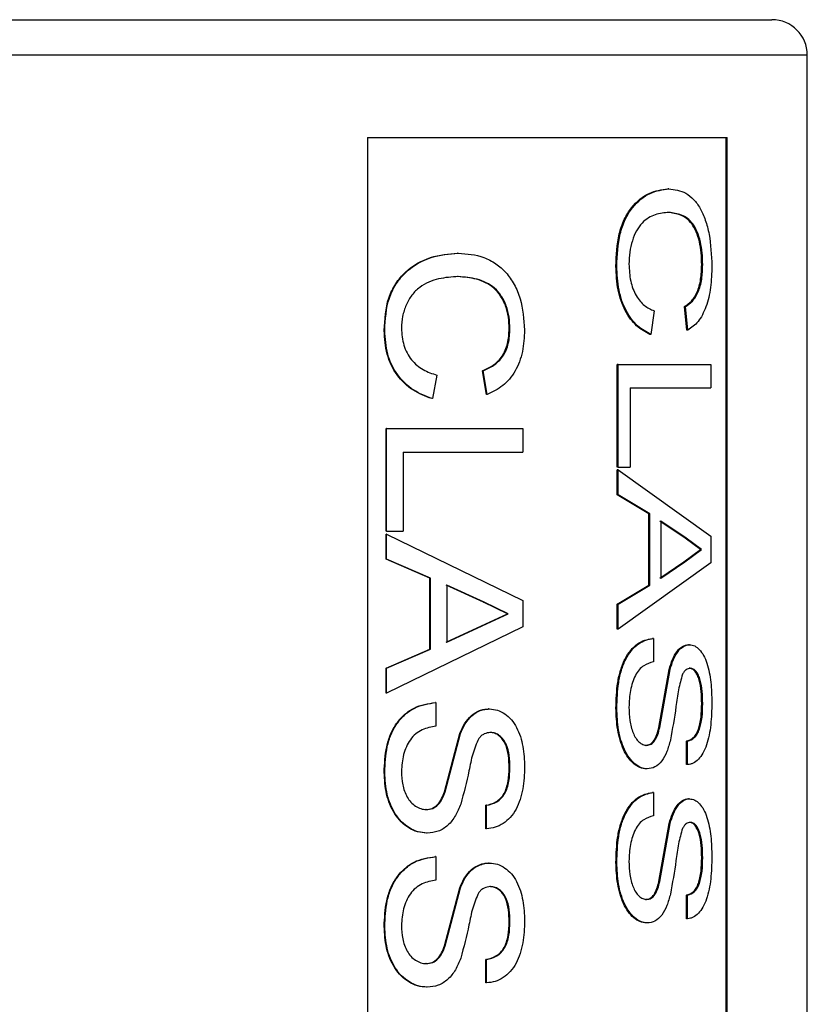
# Model space of a CAD drawing. Units: inches. Extents: x 0 to 117, y 0 to 94.
# Drawn here: x 58 to 58, y 41 to 42 of the extents above; entities that cross this region are included whole.
import ezdxf

# ---------------------------------------------------------------- set-up
doc = ezdxf.new("R2010")
doc.units = ezdxf.units.IN
doc.header["$MEASUREMENT"] = 0

msp = doc.modelspace()

# ---------------------------------------------------------------- linework, layer by layer
at = {"color": 7, "linetype": 'Continuous', "lineweight": 25}
for p, q in [((56.96098, 42.04342), (58.30098, 42.04342)), ((58.33098, 39.21322), (58.33098, 42.01342)), ((57.95758, 41.94342), (58.26308, 41.94342)), ((57.95758, 41.94342), (57.95758, 40.44342)), ((58.26218, 40.44342), (58.26218, 41.94342)), ((58.26308, 40.44342), (58.26308, 41.94342)), ((58.21337, 41.89993), (58.21254, 41.89993)), ((58.21342, 41.87996), (58.21259, 41.87996)), ((58.03473, 41.84548), (58.03415, 41.84548)), ((58.1693, 41.83431), (58.16853, 41.83431)), ((58.2422, 41.83567), (58.24133, 41.83567)), ((58.0348, 41.82552), (58.03422, 41.82552)), ((58.22885, 41.78015), (58.22662, 41.80011)), ((58.22747, 41.80011), (58.22662, 41.80011)), ((58.2297, 41.78015), (58.22747, 41.80011)), ((58.20094, 41.79648), (58.19823, 41.77652)), ((57.97236, 41.77986), (57.97187, 41.77986)), ((58.07859, 41.78122), (58.07795, 41.78122)), ((58.19823, 41.77652), (58.19741, 41.77652)), ((58.2297, 41.78015), (58.22885, 41.78015)), ((58.16969, 41.66399), (58.16969, 41.75111)), ((58.17046, 41.75111), (58.16969, 41.75111)), ((58.17046, 41.66399), (58.17046, 41.75111)), ((58.17046, 41.75111), (58.24915, 41.75111)), ((58.24915, 41.75111), (58.24915, 41.73114)), ((58.01665, 41.74203), (58.01276, 41.72207)), ((58.0586, 41.7257), (58.0552, 41.74566)), ((58.05581, 41.74566), (58.0552, 41.74566)), ((58.05921, 41.7257), (58.05581, 41.74566)), ((58.05921, 41.7257), (58.0586, 41.7257)), ((58.18074, 41.73114), (58.24915, 41.73114)), ((58.18074, 41.73114), (58.18074, 41.66399)), ((58.01276, 41.72207), (58.01221, 41.72207)), ((57.97345, 41.60955), (57.97345, 41.69666)), ((57.97394, 41.69666), (57.97345, 41.69666)), ((57.97394, 41.69666), (58.08967, 41.69666)), ((57.97394, 41.60955), (57.97394, 41.69666)), ((58.08967, 41.69666), (58.08967, 41.6767)), ((57.98811, 41.6767), (58.08967, 41.6767)), ((57.98811, 41.6767), (57.98811, 41.60955)), ((58.17046, 41.66399), (58.16969, 41.66399)), ((58.16969, 41.6404), (58.16969, 41.66158)), ((58.17046, 41.66158), (58.16969, 41.66158)), ((58.17046, 41.66399), (58.18074, 41.66399)), ((58.17046, 41.6404), (58.17046, 41.66158)), ((58.17046, 41.66158), (58.24915, 41.60538)), ((58.19638, 41.62429), (58.16969, 41.6404)), ((58.17046, 41.6404), (58.16969, 41.6404)), ((58.19719, 41.62429), (58.17046, 41.6404)), ((58.19638, 41.56395), (58.19638, 41.62429)), ((58.19719, 41.62429), (58.19638, 41.62429)), ((58.19719, 41.56395), (58.19719, 41.62429)), ((58.22721, 41.60379), (58.20583, 41.61828)), ((58.22807, 41.60379), (58.20665, 41.61828)), ((58.20665, 41.61828), (58.20665, 41.56996)), ((57.97394, 41.60955), (57.97345, 41.60955)), ((57.97345, 41.58595), (57.97345, 41.60714)), ((57.97394, 41.60714), (57.97345, 41.60714)), ((57.97394, 41.60955), (57.98811, 41.60955)), ((57.97394, 41.60714), (58.08967, 41.55093)), ((57.97394, 41.58595), (57.97394, 41.60714)), ((58.22721, 41.60379), (58.22807, 41.60379)), ((58.24044, 41.59412), (58.22721, 41.60379)), ((58.24131, 41.59412), (58.22807, 41.60379)), ((58.24915, 41.60538), (58.24915, 41.58286)), ((58.22617, 41.58371), (58.24044, 41.59412)), ((58.22703, 41.58371), (58.24131, 41.59412)), ((58.24044, 41.59412), (58.24131, 41.59412)), ((58.01074, 41.56985), (57.97345, 41.58595)), ((57.97394, 41.58595), (57.97345, 41.58595)), ((58.01128, 41.56985), (57.97394, 41.58595)), ((58.24915, 41.58286), (58.17046, 41.52666)), ((58.20583, 41.56996), (58.22617, 41.58371)), ((58.20665, 41.56996), (58.22703, 41.58371)), ((58.22617, 41.58371), (58.22703, 41.58371)), ((58.01074, 41.5095), (58.01074, 41.56985)), ((58.01128, 41.56985), (58.01074, 41.56985)), ((58.01128, 41.5095), (58.01128, 41.56985)), ((58.0561, 41.54934), (58.02434, 41.56383)), ((58.05671, 41.54934), (58.02491, 41.56383)), ((58.02491, 41.56383), (58.02491, 41.51551)), ((58.16969, 41.54784), (58.19638, 41.56395)), ((58.17046, 41.54784), (58.19719, 41.56395)), ((58.19719, 41.56395), (58.19638, 41.56395)), ((58.0561, 41.54934), (58.05671, 41.54934)), ((58.07656, 41.53967), (58.0561, 41.54934)), ((58.07719, 41.53967), (58.05671, 41.54934)), ((58.08967, 41.55093), (58.08967, 41.52842)), ((58.16969, 41.52666), (58.16969, 41.54784)), ((58.17046, 41.54784), (58.16969, 41.54784)), ((58.17046, 41.52666), (58.17046, 41.54784)), ((58.05453, 41.52927), (58.07656, 41.53967)), ((58.05513, 41.52927), (58.07719, 41.53967)), ((58.07656, 41.53967), (58.07719, 41.53967)), ((58.08967, 41.52842), (57.97394, 41.47221)), ((58.02434, 41.51551), (58.05453, 41.52927)), ((58.02491, 41.51551), (58.05513, 41.52927)), ((58.05453, 41.52927), (58.05513, 41.52927)), ((58.17046, 41.52666), (58.16969, 41.52666)), ((58.20038, 41.5188), (58.19957, 41.5188)), ((58.20038, 41.5188), (58.20038, 41.49884)), ((57.97345, 41.49339), (58.01074, 41.5095)), ((57.97394, 41.49339), (58.01128, 41.5095)), ((58.01128, 41.5095), (58.01074, 41.5095)), ((58.23094, 41.51336), (58.23008, 41.51336)), ((57.97345, 41.47221), (57.97345, 41.49339)), ((57.97394, 41.49339), (57.97345, 41.49339)), ((57.97394, 41.47221), (57.97394, 41.49339)), ((58.20494, 41.44314), (58.21375, 41.49246)), ((58.20576, 41.44314), (58.21458, 41.49246)), ((58.21458, 41.49246), (58.21375, 41.49246)), ((58.23161, 41.49339), (58.23075, 41.49339)), ((57.97394, 41.47221), (57.97345, 41.47221)), ((58.01584, 41.46436), (58.01529, 41.46436)), ((58.01584, 41.46436), (58.01584, 41.44439)), ((58.06109, 41.45891), (58.06048, 41.45891)), ((58.1693, 41.45951), (58.16853, 41.45951)), ((58.2422, 41.46342), (58.24133, 41.46342)), ((58.20576, 41.44314), (58.20494, 41.44314)), ((58.02305, 41.3887), (58.03594, 41.43801)), ((58.02361, 41.3887), (58.03652, 41.43801)), ((58.03652, 41.43801), (58.03594, 41.43801)), ((58.06212, 41.43895), (58.06151, 41.43895)), ((58.22854, 41.41172), (58.22854, 41.43169)), ((58.2294, 41.43169), (58.22854, 41.43169)), ((58.2294, 41.41172), (58.2294, 41.43169)), ((58.19463, 41.42806), (58.19382, 41.42806)), ((58.07859, 41.40897), (58.07795, 41.40897)), ((58.1952, 41.40809), (58.19439, 41.40809)), ((58.2294, 41.41172), (58.22854, 41.41172)), ((57.97236, 41.40506), (57.97187, 41.40506)), ((58.02361, 41.3887), (58.02305, 41.3887)), ((58.20038, 41.38813), (58.19957, 41.38813)), ((58.20038, 41.38813), (58.20038, 41.36817)), ((58.23094, 41.38269), (58.23008, 41.38269)), ((58.00762, 41.37361), (58.00709, 41.37361)), ((58.05813, 41.35728), (58.05813, 41.37724)), ((58.05874, 41.37724), (58.05813, 41.37724)), ((58.05874, 41.35728), (58.05874, 41.37724)), ((58.05874, 41.35728), (58.05813, 41.35728)), ((58.20494, 41.31247), (58.21375, 41.36179)), ((58.20576, 41.31247), (58.21458, 41.36179)), ((58.21458, 41.36179), (58.21375, 41.36179)), ((58.23161, 41.36272), (58.23075, 41.36272)), ((58.00844, 41.35365), (58.0079, 41.35365)), ((58.01584, 41.33368), (58.01529, 41.33368)), ((58.01584, 41.33368), (58.01584, 41.31372)), ((58.2422, 41.33275), (58.24133, 41.33275)), ((58.06109, 41.32824), (58.06048, 41.32824)), ((58.1693, 41.32884), (58.16853, 41.32884)), ((58.02305, 41.25803), (58.03594, 41.30734)), ((58.02361, 41.25803), (58.03652, 41.30734)), ((58.03652, 41.30734), (58.03594, 41.30734)), ((58.06212, 41.30828), (58.06151, 41.30828)), ((58.20576, 41.31247), (58.20494, 41.31247)), ((58.19463, 41.29739), (58.19382, 41.29739)), ((58.22854, 41.28105), (58.22854, 41.30102)), ((58.2294, 41.30102), (58.22854, 41.30102)), ((58.2294, 41.28105), (58.2294, 41.30102)), ((58.2294, 41.28105), (58.22854, 41.28105)), ((57.97236, 41.27439), (57.97187, 41.27439)), ((58.07859, 41.2783), (58.07795, 41.2783)), ((58.1952, 41.27742), (58.19439, 41.27742)), ((58.02361, 41.25803), (58.02305, 41.25803)), ((58.00762, 41.24294), (58.00709, 41.24294)), ((58.05813, 41.22661), (58.05813, 41.24657)), ((58.05874, 41.24657), (58.05813, 41.24657)), ((58.05874, 41.22661), (58.05874, 41.24657)), ((58.00844, 41.22298), (58.0079, 41.22298)), ((58.05874, 41.22661), (58.05813, 41.22661))]:
    msp.add_line(p, q, dxfattribs=at)
at = {"color": 27, "linetype": 'Continuous', "lineweight": 25}
msp.add_line((58.33098, 42.01342), (56.93098, 42.01342), dxfattribs=at)
at = {"color": 7, "linetype": 'Continuous', "lineweight": 25}
msp.add_arc((58.30098, 42.01342), 0.03, 0, 90, dxfattribs=at)
for points, knots in [([(58.16853, 41.83431), (58.16893, 41.84372), (58.16952, 41.85784), (58.17538, 41.87434), (58.1836, 41.88761), (58.1968, 41.89779), (58.20729, 41.89922), (58.21254, 41.89993)], [0, 0, 0, 0, 0.2497435, 0.374914, 0.5001121, 0.7497134, 1, 1, 1, 1]), ([(58.1693, 41.83431), (58.1697, 41.84372), (58.17029, 41.85784), (58.17616, 41.87435), (58.18439, 41.88761), (58.19761, 41.8978), (58.20811, 41.89922), (58.21337, 41.89993)], [0, 0, 0, 0, 0.249558, 0.374674, 0.499862, 0.749557, 1, 1, 1, 1]), ([(58.21337, 41.89993), (58.21836, 41.89933), (58.22589, 41.89843), (58.23456, 41.89137), (58.24021, 41.88379), (58.24465, 41.87368), (58.24892, 41.85763), (58.24957, 41.84382), (58.25, 41.83471)], [0, 0, 0, 0, 0.250122, 0.377978, 0.50065, 0.622599, 0.750896, 1, 1, 1, 1]), ([(58.21342, 41.87996), (58.2096, 41.87963), (58.20198, 41.87897), (58.19218, 41.87338), (58.18574, 41.86465), (58.18231, 41.85602), (58.18001, 41.8464), (58.17974, 41.83959), (58.17961, 41.83618)], [0, 0, 0, 0, 0.25048, 0.500047, 0.625039, 0.749988, 0.874997, 1, 1, 1, 1]), ([(58.24133, 41.83567), (58.24125, 41.83901), (58.2411, 41.84568), (58.23958, 41.85533), (58.23683, 41.86375), (58.23183, 41.87279), (58.2235, 41.87866), (58.21623, 41.87953), (58.21259, 41.87996)], [0, 0, 0, 0, 0.12524, 0.250341, 0.375369, 0.500438, 0.749699, 1, 1, 1, 1]), ([(58.2422, 41.83567), (58.24212, 41.83901), (58.24197, 41.84568), (58.24045, 41.85533), (58.2377, 41.86375), (58.23269, 41.87279), (58.22435, 41.87866), (58.21707, 41.87953), (58.21342, 41.87996)], [0, 0, 0, 0, 0.125137, 0.250152, 0.37513, 0.500193, 0.749553, 1, 1, 1, 1]), ([(57.97187, 41.77986), (57.9724, 41.78927), (57.97321, 41.80339), (57.98126, 41.8199), (57.99265, 41.83316), (58.01119, 41.84335), (58.02649, 41.84477), (58.03415, 41.84548)], [0, 0, 0, 0, 0.249743, 0.374914, 0.500112, 0.749713, 1, 1, 1, 1]), ([(57.97236, 41.77986), (57.97289, 41.78927), (57.9737, 41.8034), (57.98176, 41.8199), (57.99317, 41.83316), (58.01174, 41.84335), (58.02706, 41.84477), (58.03473, 41.84548)], [0, 0, 0, 0, 0.249558, 0.374674, 0.499862, 0.749557, 1, 1, 1, 1]), ([(58.03473, 41.84548), (58.04214, 41.84489), (58.05333, 41.84399), (58.06665, 41.83692), (58.07551, 41.82929), (58.08252, 41.81913), (58.08929, 41.80305), (58.09034, 41.78935), (58.09104, 41.78026)], [0, 0, 0, 0, 0.2501273, 0.3779858, 0.5006602, 0.6254904, 0.7515009, 1, 1, 1, 1]), ([(58.19741, 41.77652), (58.19355, 41.77858), (58.18587, 41.78269), (58.17596, 41.79587), (58.1695, 41.81398), (58.16886, 41.82752), (58.16853, 41.83431)], [0, 0, 0, 0, 0.252268, 0.501007, 0.749643, 1, 1, 1, 1]), ([(58.19823, 41.77652), (58.19435, 41.77858), (58.18666, 41.78269), (58.17674, 41.79587), (58.17027, 41.81398), (58.16963, 41.82752), (58.1693, 41.83431)], [0, 0, 0, 0, 0.252426, 0.501223, 0.749789, 1, 1, 1, 1]), ([(58.17961, 41.83618), (58.17986, 41.83128), (58.18023, 41.82395), (58.18293, 41.81516), (58.1865, 41.80751), (58.19263, 41.80023), (58.19814, 41.79775), (58.20094, 41.79648)], [0, 0, 0, 0, 0.250733, 0.37517, 0.50065, 0.745578, 1, 1, 1, 1]), ([(58.22662, 41.80011), (58.22866, 41.80149), (58.23273, 41.80424), (58.23697, 41.81066), (58.23933, 41.81749), (58.24098, 41.82518), (58.24119, 41.83149), (58.24133, 41.83567)], [0, 0, 0, 0, 0.250328, 0.499846, 0.622392, 0.750235, 1, 1, 1, 1]), ([(58.22747, 41.80011), (58.22951, 41.80149), (58.23359, 41.80424), (58.23785, 41.81067), (58.24021, 41.81752), (58.24186, 41.82521), (58.24206, 41.83149), (58.2422, 41.83567)], [0, 0, 0, 0, 0.250486, 0.500076, 0.624734, 0.750375, 1, 1, 1, 1]), ([(58.25, 41.83471), (58.24982, 41.82852), (58.24944, 41.81616), (58.24536, 41.79933), (58.23866, 41.78643), (58.23269, 41.78224), (58.2297, 41.78015)], [0, 0, 0, 0, 0.250158, 0.499804, 0.749596, 1, 1, 1, 1]), ([(58.0348, 41.82552), (58.02921, 41.82519), (58.01806, 41.82452), (58.00414, 41.81893), (57.99508, 41.8102), (57.99029, 41.80157), (57.98709, 41.79195), (57.98673, 41.78514), (57.98654, 41.78173)], [0, 0, 0, 0, 0.25048, 0.500047, 0.625039, 0.749988, 0.874997, 1, 1, 1, 1]), ([(58.07795, 41.78122), (58.07783, 41.78456), (58.0776, 41.79124), (58.0752, 41.80088), (58.0709, 41.8093), (58.06314, 41.81834), (58.0504, 41.82421), (58.03962, 41.82508), (58.03422, 41.82552)], [0, 0, 0, 0, 0.12524, 0.250341, 0.375369, 0.500438, 0.749699, 1, 1, 1, 1]), ([(58.07859, 41.78122), (58.07847, 41.78456), (58.07823, 41.79124), (58.07584, 41.80088), (58.07153, 41.80931), (58.06376, 41.81835), (58.051, 41.82421), (58.04021, 41.82508), (58.0348, 41.82552)], [0, 0, 0, 0, 0.125137, 0.250152, 0.37513, 0.500193, 0.749553, 1, 1, 1, 1]), ([(57.98654, 41.78173), (57.98689, 41.77683), (57.98741, 41.7695), (57.99115, 41.76071), (57.99614, 41.75306), (58.00476, 41.74578), (58.01264, 41.7433), (58.01665, 41.74203)], [0, 0, 0, 0, 0.250733, 0.37517, 0.50065, 0.745578, 1, 1, 1, 1]), ([(58.01221, 41.72207), (58.00671, 41.72414), (57.99579, 41.72824), (57.98205, 41.74143), (57.97319, 41.75954), (57.97231, 41.77307), (57.97187, 41.77986)], [0, 0, 0, 0, 0.252268, 0.501007, 0.749643, 1, 1, 1, 1]), ([(58.01276, 41.72207), (58.00725, 41.72414), (57.99632, 41.72824), (57.98255, 41.74142), (57.97368, 41.75954), (57.9728, 41.77307), (57.97236, 41.77986)], [0, 0, 0, 0, 0.252426, 0.501223, 0.749789, 1, 1, 1, 1]), ([(58.0552, 41.74566), (58.05831, 41.74704), (58.06453, 41.7498), (58.07111, 41.75621), (58.07482, 41.76304), (58.07741, 41.77073), (58.07774, 41.77705), (58.07795, 41.78122)], [0, 0, 0, 0, 0.2503278, 0.4998457, 0.6223915, 0.7502345, 1, 1, 1, 1]), ([(58.05581, 41.74566), (58.05893, 41.74704), (58.06514, 41.7498), (58.07177, 41.75623), (58.07546, 41.76308), (58.07806, 41.77076), (58.07838, 41.77704), (58.07859, 41.78122)], [0, 0, 0, 0, 0.250486, 0.500076, 0.624734, 0.750375, 1, 1, 1, 1]), ([(58.09104, 41.78026), (58.09074, 41.77407), (58.09013, 41.76171), (58.08359, 41.74489), (58.07298, 41.73199), (58.06381, 41.7278), (58.05921, 41.7257)], [0, 0, 0, 0, 0.250158, 0.499805, 0.749146, 1, 1, 1, 1]), ([(58.16853, 41.45951), (58.16877, 41.46687), (58.16911, 41.47795), (58.17225, 41.49188), (58.17595, 41.50129), (58.18093, 41.50889), (58.18873, 41.51652), (58.19524, 41.51789), (58.19957, 41.5188)], [0, 0, 0, 0, 0.250173, 0.376718, 0.500514, 0.625623, 0.750807, 1, 1, 1, 1]), ([(58.1693, 41.45951), (58.16953, 41.46687), (58.16988, 41.47796), (58.17302, 41.49189), (58.17673, 41.50129), (58.18172, 41.50889), (58.18953, 41.51653), (58.19605, 41.51789), (58.20038, 41.5188)], [0, 0, 0, 0, 0.250017, 0.376501, 0.500268, 0.62539, 0.750627, 1, 1, 1, 1]), ([(58.21375, 41.49246), (58.21463, 41.49532), (58.21638, 41.50103), (58.22024, 41.50802), (58.2242, 41.51165), (58.22754, 41.51319), (58.22923, 41.5133), (58.23008, 41.51336)], [0, 0, 0, 0, 0.250303, 0.500074, 0.749556, 0.874744, 1, 1, 1, 1]), ([(58.21458, 41.49246), (58.21546, 41.49532), (58.21722, 41.50103), (58.22108, 41.50802), (58.22505, 41.51165), (58.2284, 41.51319), (58.23009, 41.5133), (58.23094, 41.51336)], [0, 0, 0, 0, 0.250175, 0.499902, 0.749443, 0.874687, 1, 1, 1, 1]), ([(58.23094, 41.51336), (58.23244, 41.51316), (58.23544, 41.51277), (58.23954, 41.50943), (58.24313, 41.50452), (58.24681, 41.49557), (58.24949, 41.48173), (58.24983, 41.47006), (58.25, 41.46421)], [0, 0, 0, 0, 0.1251975, 0.2503831, 0.3755192, 0.5005883, 0.7499922, 1, 1, 1, 1]), ([(58.20038, 41.49884), (58.19757, 41.49809), (58.19337, 41.49698), (58.18816, 41.49248), (58.18391, 41.48579), (58.18031, 41.47482), (58.17984, 41.4652), (58.17961, 41.46039)], [0, 0, 0, 0, 0.250363, 0.375569, 0.500733, 0.750156, 1, 1, 1, 1]), ([(58.23161, 41.49339), (58.23041, 41.49318), (58.22861, 41.49286), (58.22643, 41.49068), (58.22553, 41.4891), (58.22508, 41.48832)], [0, 0, 0, 0, 0.498989, 0.749377, 1, 1, 1, 1]), ([(58.24133, 41.46342), (58.24126, 41.4669), (58.24114, 41.47374), (58.23988, 41.48217), (58.2378, 41.48758), (58.2358, 41.49088), (58.23339, 41.49302), (58.23163, 41.49327), (58.23075, 41.49339)], [0, 0, 0, 0, 0.253814, 0.499888, 0.624939, 0.750062, 0.874986, 1, 1, 1, 1]), ([(58.2422, 41.46342), (58.24214, 41.4669), (58.24201, 41.47374), (58.24075, 41.48217), (58.23866, 41.48758), (58.23667, 41.49088), (58.23425, 41.49302), (58.23249, 41.49327), (58.23161, 41.49339)], [0, 0, 0, 0, 0.25368, 0.499661, 0.624712, 0.749876, 0.874884, 1, 1, 1, 1]), ([(58.22508, 41.48832), (58.22381, 41.48402), (58.2219, 41.47756), (58.22048, 41.46806), (58.21858, 41.45373), (58.21648, 41.44202), (58.2148, 41.43265)], [0, 0, 0, 0, 0.248866, 0.374127, 0.499399, 1, 1, 1, 1]), ([(57.97187, 41.40506), (57.97219, 41.41242), (57.97266, 41.42351), (57.97695, 41.43744), (57.98205, 41.44684), (57.98895, 41.45444), (57.99984, 41.46208), (58.00912, 41.46345), (58.01529, 41.46436)], [0, 0, 0, 0, 0.2501732, 0.3767175, 0.5005135, 0.6256227, 0.750807, 1, 1, 1, 1]), ([(57.97236, 41.40506), (57.97267, 41.41242), (57.97315, 41.42351), (57.97745, 41.43744), (57.98256, 41.44685), (57.98947, 41.45444), (58.00037, 41.46208), (58.00966, 41.46345), (58.01584, 41.46436)], [0, 0, 0, 0, 0.250017, 0.376501, 0.500268, 0.62539, 0.750627, 1, 1, 1, 1]), ([(58.25, 41.46421), (58.24984, 41.45796), (58.2495, 41.44546), (58.24662, 41.43058), (58.24256, 41.42122), (58.23869, 41.41596), (58.23497, 41.41321), (58.23182, 41.41204), (58.23021, 41.41183), (58.2294, 41.41172)], [0, 0, 0, 0, 0.249971, 0.499234, 0.623885, 0.74938, 0.874577, 0.93727, 1, 1, 1, 1]), ([(58.03594, 41.43801), (58.03724, 41.44087), (58.03983, 41.44659), (58.04557, 41.45357), (58.05153, 41.4572), (58.0566, 41.45874), (58.05919, 41.45886), (58.06048, 41.45891)], [0, 0, 0, 0, 0.250303, 0.500074, 0.749556, 0.874744, 1, 1, 1, 1]), ([(58.03652, 41.43801), (58.03782, 41.44087), (58.04042, 41.44659), (58.04616, 41.45357), (58.05213, 41.4572), (58.05721, 41.45874), (58.0598, 41.45886), (58.06109, 41.45891)], [0, 0, 0, 0, 0.250175, 0.499902, 0.749443, 0.874687, 1, 1, 1, 1]), ([(58.06109, 41.45891), (58.0634, 41.45872), (58.06801, 41.45833), (58.07442, 41.45498), (58.08007, 41.45006), (58.0859, 41.4411), (58.09022, 41.42728), (58.09077, 41.41561), (58.09104, 41.40977)], [0, 0, 0, 0, 0.125197, 0.250382, 0.376207, 0.500591, 0.749993, 1, 1, 1, 1]), ([(58.19439, 41.40809), (58.19255, 41.40831), (58.18887, 41.40873), (58.18359, 41.41225), (58.17879, 41.4174), (58.1736, 41.42662), (58.16934, 41.44098), (58.1688, 41.45333), (58.16853, 41.45951)], [0, 0, 0, 0, 0.1251089, 0.2502211, 0.3753572, 0.5004994, 0.7499772, 1, 1, 1, 1]), ([(58.1952, 41.40809), (58.19336, 41.40831), (58.18967, 41.40873), (58.18438, 41.41225), (58.17958, 41.4174), (58.17438, 41.42662), (58.17011, 41.44098), (58.16957, 41.45333), (58.1693, 41.45951)], [0, 0, 0, 0, 0.125209, 0.250401, 0.375584, 0.500732, 0.750123, 1, 1, 1, 1]), ([(58.17961, 41.46039), (58.17974, 41.4566), (58.18001, 41.44903), (58.18229, 41.44007), (58.18521, 41.43413), (58.18806, 41.43082), (58.19071, 41.42894), (58.19294, 41.42818), (58.19406, 41.4281), (58.19463, 41.42806)], [0, 0, 0, 0, 0.249956, 0.499348, 0.624431, 0.749496, 0.874631, 0.937294, 1, 1, 1, 1]), ([(58.22854, 41.43169), (58.23048, 41.43235), (58.23341, 41.43334), (58.23667, 41.43742), (58.23862, 41.44149), (58.23999, 41.4465), (58.24113, 41.45379), (58.24125, 41.45961), (58.24133, 41.46342)], [0, 0, 0, 0, 0.2494966, 0.3749861, 0.4995697, 0.6186402, 0.7498217, 1, 1, 1, 1]), ([(58.2294, 41.43169), (58.23134, 41.43235), (58.23427, 41.43334), (58.23754, 41.43742), (58.23949, 41.44149), (58.24086, 41.4465), (58.242, 41.45379), (58.24212, 41.45961), (58.2422, 41.46342)], [0, 0, 0, 0, 0.249678, 0.37522, 0.499812, 0.618878, 0.749971, 1, 1, 1, 1]), ([(58.01584, 41.44439), (58.01183, 41.44365), (58.00582, 41.44253), (57.99847, 41.43803), (57.99251, 41.43134), (57.98752, 41.42037), (57.98687, 41.41075), (57.98654, 41.40594)], [0, 0, 0, 0, 0.250363, 0.375569, 0.500733, 0.750156, 1, 1, 1, 1]), ([(58.19382, 41.42806), (58.19511, 41.42823), (58.19769, 41.42859), (58.20104, 41.43205), (58.20342, 41.43718), (58.20444, 41.44115), (58.20494, 41.44314)], [0, 0, 0, 0, 0.249828, 0.49938, 0.749358, 1, 1, 1, 1]), ([(58.19463, 41.42806), (58.19592, 41.42823), (58.1985, 41.42859), (58.20185, 41.43204), (58.20424, 41.43718), (58.20526, 41.44115), (58.20576, 41.44314)], [0, 0, 0, 0, 0.249971, 0.4995857, 0.7495055, 1, 1, 1, 1]), ([(58.05219, 41.43387), (58.05027, 41.42957), (58.0474, 41.42311), (58.04528, 41.41361), (58.04244, 41.39928), (58.03933, 41.38757), (58.03684, 41.37821)], [0, 0, 0, 0, 0.248866, 0.374127, 0.499399, 1, 1, 1, 1]), ([(58.06212, 41.43895), (58.06029, 41.43873), (58.05754, 41.43841), (58.05423, 41.43623), (58.05287, 41.43466), (58.05219, 41.43387)], [0, 0, 0, 0, 0.498989, 0.749377, 1, 1, 1, 1]), ([(58.07795, 41.40897), (58.07785, 41.41245), (58.07766, 41.4193), (58.07568, 41.42772), (58.07241, 41.43314), (58.0693, 41.43643), (58.06556, 41.43857), (58.06286, 41.43882), (58.06151, 41.43895)], [0, 0, 0, 0, 0.253814, 0.499888, 0.624939, 0.750062, 0.874986, 1, 1, 1, 1]), ([(58.07859, 41.40897), (58.07849, 41.41245), (58.0783, 41.4193), (58.07632, 41.42772), (58.07304, 41.43314), (58.06993, 41.43643), (58.06619, 41.43857), (58.06348, 41.43882), (58.06212, 41.43895)], [0, 0, 0, 0, 0.25368, 0.499661, 0.624712, 0.749876, 0.874884, 1, 1, 1, 1]), ([(58.2148, 41.43265), (58.21387, 41.4293), (58.21201, 41.42261), (58.20761, 41.41438), (58.20181, 41.40897), (58.1974, 41.40839), (58.1952, 41.40809)], [0, 0, 0, 0, 0.250334, 0.500231, 0.749989, 1, 1, 1, 1]), ([(57.98654, 41.40594), (57.98673, 41.40215), (57.9871, 41.39458), (57.99026, 41.38563), (57.99435, 41.37968), (57.99834, 41.37637), (58.00207, 41.37449), (58.00522, 41.37373), (58.00682, 41.37365), (58.00762, 41.37361)], [0, 0, 0, 0, 0.249956, 0.499348, 0.624431, 0.749496, 0.874631, 0.937294, 1, 1, 1, 1]), ([(58.05813, 41.37724), (58.0611, 41.3779), (58.06558, 41.3789), (58.07066, 41.38297), (58.0737, 41.38704), (58.07585, 41.39206), (58.07764, 41.39935), (58.07783, 41.40516), (58.07795, 41.40897)], [0, 0, 0, 0, 0.249497, 0.374986, 0.49957, 0.61864, 0.749822, 1, 1, 1, 1]), ([(58.09104, 41.40977), (58.09078, 41.40351), (58.09024, 41.39101), (58.08558, 41.37612), (58.07915, 41.36672), (58.07304, 41.36153), (58.06614, 41.35813), (58.06121, 41.35756), (58.05874, 41.35728)], [0, 0, 0, 0, 0.249992, 0.499274, 0.625119, 0.749761, 0.874817, 1, 1, 1, 1]), ([(58.05874, 41.37724), (58.06172, 41.3779), (58.0662, 41.37889), (58.07128, 41.38297), (58.07434, 41.38704), (58.07649, 41.39206), (58.07828, 41.39935), (58.07847, 41.40516), (58.07859, 41.40897)], [0, 0, 0, 0, 0.249678, 0.37522, 0.499812, 0.618878, 0.749971, 1, 1, 1, 1]), ([(58.0079, 41.35365), (58.00529, 41.35386), (58.00007, 41.35428), (57.99265, 41.35781), (57.98599, 41.36296), (57.97881, 41.37217), (57.97297, 41.38654), (57.97224, 41.39888), (57.97187, 41.40506)], [0, 0, 0, 0, 0.125109, 0.250221, 0.375357, 0.500499, 0.749977, 1, 1, 1, 1]), ([(58.00844, 41.35365), (58.00582, 41.35386), (58.00059, 41.35428), (57.99317, 41.35781), (57.98649, 41.36296), (57.97931, 41.37217), (57.97346, 41.38654), (57.97273, 41.39888), (57.97236, 41.40506)], [0, 0, 0, 0, 0.125209, 0.250401, 0.375584, 0.500732, 0.750123, 1, 1, 1, 1]), ([(58.00709, 41.37361), (58.00892, 41.37379), (58.01259, 41.37414), (58.01741, 41.3776), (58.02085, 41.38273), (58.02232, 41.38671), (58.02305, 41.3887)], [0, 0, 0, 0, 0.249828, 0.49938, 0.749358, 1, 1, 1, 1]), ([(58.00762, 41.37361), (58.00946, 41.37379), (58.01314, 41.37414), (58.01796, 41.3776), (58.02141, 41.38273), (58.02288, 41.38671), (58.02361, 41.3887)], [0, 0, 0, 0, 0.249971, 0.499586, 0.749506, 1, 1, 1, 1]), ([(58.16853, 41.32884), (58.16877, 41.3362), (58.16911, 41.34728), (58.17225, 41.36121), (58.17595, 41.37062), (58.18093, 41.37822), (58.18873, 41.38585), (58.19524, 41.38722), (58.19957, 41.38813)], [0, 0, 0, 0, 0.250173, 0.376718, 0.500514, 0.625623, 0.750807, 1, 1, 1, 1]), ([(58.1693, 41.32884), (58.16953, 41.3362), (58.16988, 41.34728), (58.17302, 41.36121), (58.17673, 41.37062), (58.18172, 41.37822), (58.18953, 41.38585), (58.19605, 41.38722), (58.20038, 41.38813)], [0, 0, 0, 0, 0.2500171, 0.3765009, 0.500268, 0.6253899, 0.7506269, 1, 1, 1, 1]), ([(58.21375, 41.36179), (58.21463, 41.36465), (58.21638, 41.37036), (58.22024, 41.37735), (58.2242, 41.38098), (58.22754, 41.38252), (58.22923, 41.38263), (58.23008, 41.38269)], [0, 0, 0, 0, 0.250303, 0.500074, 0.749556, 0.874744, 1, 1, 1, 1]), ([(58.21458, 41.36179), (58.21546, 41.36465), (58.21722, 41.37036), (58.22108, 41.37735), (58.22505, 41.38098), (58.2284, 41.38252), (58.23009, 41.38263), (58.23094, 41.38269)], [0, 0, 0, 0, 0.250175, 0.499902, 0.749443, 0.874687, 1, 1, 1, 1]), ([(58.23094, 41.38269), (58.23244, 41.38249), (58.23544, 41.3821), (58.23954, 41.37876), (58.24313, 41.37385), (58.24681, 41.36489), (58.24949, 41.35105), (58.24983, 41.33938), (58.25, 41.33354)], [0, 0, 0, 0, 0.125197, 0.250383, 0.375519, 0.500588, 0.749992, 1, 1, 1, 1]), ([(58.03684, 41.37821), (58.03547, 41.37486), (58.03272, 41.36816), (58.02628, 41.35993), (58.01788, 41.35452), (58.01159, 41.35394), (58.00844, 41.35365)], [0, 0, 0, 0, 0.250334, 0.500231, 0.749989, 1, 1, 1, 1]), ([(58.20038, 41.36817), (58.19757, 41.36742), (58.19337, 41.3663), (58.18816, 41.36181), (58.18391, 41.35511), (58.18031, 41.34415), (58.17984, 41.33453), (58.17961, 41.32971)], [0, 0, 0, 0, 0.250363, 0.3755693, 0.5007325, 0.7501555, 1, 1, 1, 1]), ([(58.22508, 41.35765), (58.22381, 41.35335), (58.2219, 41.34689), (58.22048, 41.33739), (58.21858, 41.32305), (58.21648, 41.31135), (58.2148, 41.30198)], [0, 0, 0, 0, 0.2488655, 0.3741273, 0.4993988, 1, 1, 1, 1]), ([(58.23161, 41.36272), (58.23041, 41.36251), (58.22861, 41.36219), (58.22643, 41.36), (58.22553, 41.35843), (58.22508, 41.35765)], [0, 0, 0, 0, 0.498989, 0.749377, 1, 1, 1, 1]), ([(58.24133, 41.33275), (58.24126, 41.33623), (58.24114, 41.34307), (58.23988, 41.3515), (58.2378, 41.35691), (58.2358, 41.3602), (58.23339, 41.36235), (58.23163, 41.3626), (58.23075, 41.36272)], [0, 0, 0, 0, 0.253814, 0.499888, 0.624939, 0.750062, 0.874986, 1, 1, 1, 1]), ([(58.2422, 41.33275), (58.24214, 41.33623), (58.24201, 41.34307), (58.24075, 41.3515), (58.23866, 41.35691), (58.23667, 41.3602), (58.23425, 41.36235), (58.23249, 41.3626), (58.23161, 41.36272)], [0, 0, 0, 0, 0.25368, 0.499661, 0.624712, 0.749876, 0.874884, 1, 1, 1, 1]), ([(57.97187, 41.27439), (57.97219, 41.28175), (57.97266, 41.29284), (57.97695, 41.30677), (57.98205, 41.31617), (57.98895, 41.32377), (57.99984, 41.33141), (58.00912, 41.33277), (58.01529, 41.33368)], [0, 0, 0, 0, 0.250173, 0.376718, 0.500514, 0.625623, 0.750807, 1, 1, 1, 1]), ([(57.97236, 41.27439), (57.97267, 41.28175), (57.97315, 41.29284), (57.97745, 41.30677), (57.98256, 41.31617), (57.98947, 41.32377), (58.00037, 41.33141), (58.00966, 41.33277), (58.01584, 41.33368)], [0, 0, 0, 0, 0.250017, 0.376501, 0.500268, 0.62539, 0.750627, 1, 1, 1, 1]), ([(58.22854, 41.30102), (58.23048, 41.30168), (58.23341, 41.30267), (58.23667, 41.30675), (58.23862, 41.31082), (58.23999, 41.31583), (58.24113, 41.32312), (58.24125, 41.32894), (58.24133, 41.33275)], [0, 0, 0, 0, 0.249497, 0.374986, 0.49957, 0.61864, 0.749822, 1, 1, 1, 1]), ([(58.25, 41.33354), (58.24984, 41.32728), (58.2495, 41.31479), (58.24662, 41.29991), (58.24256, 41.29055), (58.23869, 41.28529), (58.23497, 41.28254), (58.23182, 41.28137), (58.23021, 41.28116), (58.2294, 41.28105)], [0, 0, 0, 0, 0.249971, 0.499234, 0.623885, 0.74938, 0.874577, 0.93727, 1, 1, 1, 1]), ([(58.2294, 41.30102), (58.23134, 41.30168), (58.23427, 41.30267), (58.23754, 41.30674), (58.23949, 41.31082), (58.24086, 41.31583), (58.242, 41.32312), (58.24212, 41.32894), (58.2422, 41.33275)], [0, 0, 0, 0, 0.249678, 0.37522, 0.499812, 0.618878, 0.749971, 1, 1, 1, 1]), ([(58.03594, 41.30734), (58.03724, 41.3102), (58.03983, 41.31591), (58.04557, 41.3229), (58.05153, 41.32653), (58.0566, 41.32807), (58.05919, 41.32818), (58.06048, 41.32824)], [0, 0, 0, 0, 0.250303, 0.500074, 0.749556, 0.874744, 1, 1, 1, 1]), ([(58.03652, 41.30734), (58.03782, 41.3102), (58.04042, 41.31592), (58.04616, 41.3229), (58.05213, 41.32653), (58.05721, 41.32807), (58.0598, 41.32818), (58.06109, 41.32824)], [0, 0, 0, 0, 0.250175, 0.499902, 0.749443, 0.874687, 1, 1, 1, 1]), ([(58.06109, 41.32824), (58.0634, 41.32805), (58.06801, 41.32766), (58.07442, 41.3243), (58.08007, 41.31939), (58.0859, 41.31043), (58.09022, 41.29661), (58.09077, 41.28494), (58.09104, 41.2791)], [0, 0, 0, 0, 0.125197, 0.250382, 0.376207, 0.500591, 0.749993, 1, 1, 1, 1]), ([(58.19439, 41.27742), (58.19255, 41.27763), (58.18887, 41.27806), (58.18359, 41.28158), (58.17879, 41.28673), (58.1736, 41.29595), (58.16934, 41.31031), (58.1688, 41.32266), (58.16853, 41.32884)], [0, 0, 0, 0, 0.125109, 0.250221, 0.375357, 0.500499, 0.749977, 1, 1, 1, 1]), ([(58.1952, 41.27742), (58.19336, 41.27763), (58.18967, 41.27806), (58.18438, 41.28158), (58.17958, 41.28673), (58.17438, 41.29595), (58.17011, 41.31031), (58.16957, 41.32266), (58.1693, 41.32884)], [0, 0, 0, 0, 0.125209, 0.250401, 0.375584, 0.500732, 0.750123, 1, 1, 1, 1]), ([(58.17961, 41.32971), (58.17974, 41.32592), (58.18001, 41.31835), (58.18229, 41.3094), (58.18521, 41.30345), (58.18806, 41.30015), (58.19071, 41.29826), (58.19294, 41.29751), (58.19406, 41.29743), (58.19463, 41.29739)], [0, 0, 0, 0, 0.249956, 0.499348, 0.624431, 0.749496, 0.874631, 0.937294, 1, 1, 1, 1]), ([(58.01584, 41.31372), (58.01183, 41.31298), (58.00582, 41.31186), (57.99847, 41.30736), (57.99251, 41.30067), (57.98752, 41.2897), (57.98687, 41.28008), (57.98654, 41.27527)], [0, 0, 0, 0, 0.250363, 0.375569, 0.500733, 0.750156, 1, 1, 1, 1]), ([(58.06212, 41.30828), (58.06029, 41.30806), (58.05754, 41.30774), (58.05423, 41.30556), (58.05287, 41.30399), (58.05219, 41.3032)], [0, 0, 0, 0, 0.498989, 0.749377, 1, 1, 1, 1]), ([(58.07795, 41.2783), (58.07785, 41.28178), (58.07766, 41.28863), (58.07568, 41.29705), (58.07241, 41.30247), (58.0693, 41.30576), (58.06556, 41.3079), (58.06286, 41.30815), (58.06151, 41.30828)], [0, 0, 0, 0, 0.253814, 0.499888, 0.624939, 0.750062, 0.874986, 1, 1, 1, 1]), ([(58.07859, 41.2783), (58.07849, 41.28178), (58.0783, 41.28863), (58.07632, 41.29705), (58.07304, 41.30247), (58.06993, 41.30576), (58.06619, 41.3079), (58.06348, 41.30815), (58.06212, 41.30828)], [0, 0, 0, 0, 0.25368, 0.499661, 0.624712, 0.749876, 0.874884, 1, 1, 1, 1]), ([(58.19382, 41.29739), (58.19511, 41.29756), (58.19769, 41.29791), (58.20104, 41.30137), (58.20342, 41.30651), (58.20444, 41.31048), (58.20494, 41.31247)], [0, 0, 0, 0, 0.249828, 0.49938, 0.749358, 1, 1, 1, 1]), ([(58.19463, 41.29739), (58.19592, 41.29756), (58.1985, 41.29791), (58.20185, 41.30137), (58.20424, 41.30651), (58.20526, 41.31048), (58.20576, 41.31247)], [0, 0, 0, 0, 0.249971, 0.499586, 0.749506, 1, 1, 1, 1]), ([(58.05219, 41.3032), (58.05027, 41.2989), (58.0474, 41.29244), (58.04528, 41.28294), (58.04244, 41.26861), (58.03933, 41.2569), (58.03684, 41.24753)], [0, 0, 0, 0, 0.2488655, 0.3741273, 0.4993988, 1, 1, 1, 1]), ([(58.2148, 41.30198), (58.21387, 41.29863), (58.21201, 41.29193), (58.20761, 41.28371), (58.20181, 41.2783), (58.1974, 41.27772), (58.1952, 41.27742)], [0, 0, 0, 0, 0.250334, 0.500231, 0.749989, 1, 1, 1, 1]), ([(58.0079, 41.22298), (58.00529, 41.22319), (58.00007, 41.22361), (57.99265, 41.22714), (57.98599, 41.23229), (57.97881, 41.2415), (57.97297, 41.25587), (57.97224, 41.26821), (57.97187, 41.27439)], [0, 0, 0, 0, 0.1251089, 0.2502211, 0.3753572, 0.5004994, 0.7499772, 1, 1, 1, 1]), ([(58.00844, 41.22298), (58.00582, 41.22319), (58.00059, 41.22361), (57.99317, 41.22713), (57.98649, 41.23228), (57.97931, 41.2415), (57.97346, 41.25586), (57.97273, 41.26821), (57.97236, 41.27439)], [0, 0, 0, 0, 0.125209, 0.250401, 0.375584, 0.500732, 0.750123, 1, 1, 1, 1]), ([(57.98654, 41.27527), (57.98673, 41.27148), (57.9871, 41.26391), (57.99026, 41.25495), (57.99435, 41.24901), (57.99834, 41.2457), (58.00207, 41.24382), (58.00522, 41.24306), (58.00682, 41.24298), (58.00762, 41.24294)], [0, 0, 0, 0, 0.249956, 0.499348, 0.624431, 0.749496, 0.874631, 0.937294, 1, 1, 1, 1]), ([(58.05813, 41.24657), (58.0611, 41.24723), (58.06558, 41.24822), (58.07066, 41.2523), (58.0737, 41.25637), (58.07585, 41.26139), (58.07764, 41.26868), (58.07783, 41.27449), (58.07795, 41.2783)], [0, 0, 0, 0, 0.249497, 0.374986, 0.49957, 0.61864, 0.749822, 1, 1, 1, 1]), ([(58.09104, 41.2791), (58.09078, 41.27284), (58.09024, 41.26033), (58.08558, 41.24545), (58.07915, 41.23605), (58.07304, 41.23086), (58.06614, 41.22746), (58.06121, 41.22689), (58.05874, 41.22661)], [0, 0, 0, 0, 0.249992, 0.499274, 0.625119, 0.749761, 0.874817, 1, 1, 1, 1]), ([(58.05874, 41.24657), (58.06172, 41.24723), (58.0662, 41.24822), (58.07128, 41.2523), (58.07434, 41.25637), (58.07649, 41.26139), (58.07828, 41.26868), (58.07847, 41.27449), (58.07859, 41.2783)], [0, 0, 0, 0, 0.249678, 0.37522, 0.499812, 0.618878, 0.749971, 1, 1, 1, 1]), ([(58.00709, 41.24294), (58.00892, 41.24312), (58.01259, 41.24347), (58.01741, 41.24693), (58.02085, 41.25206), (58.02232, 41.25604), (58.02305, 41.25803)], [0, 0, 0, 0, 0.249828, 0.49938, 0.749358, 1, 1, 1, 1]), ([(58.00762, 41.24294), (58.00946, 41.24312), (58.01314, 41.24347), (58.01796, 41.24693), (58.02141, 41.25206), (58.02288, 41.25604), (58.02361, 41.25803)], [0, 0, 0, 0, 0.249971, 0.499586, 0.749506, 1, 1, 1, 1]), ([(58.03684, 41.24753), (58.03547, 41.24418), (58.03272, 41.23749), (58.02628, 41.22926), (58.01788, 41.22385), (58.01159, 41.22327), (58.00844, 41.22298)], [0, 0, 0, 0, 0.2503335, 0.5002306, 0.749989, 1, 1, 1, 1])]:
    msp.add_open_spline(points, degree=3, knots=knots, dxfattribs=at)

doc.saveas('drawing.dxf')
